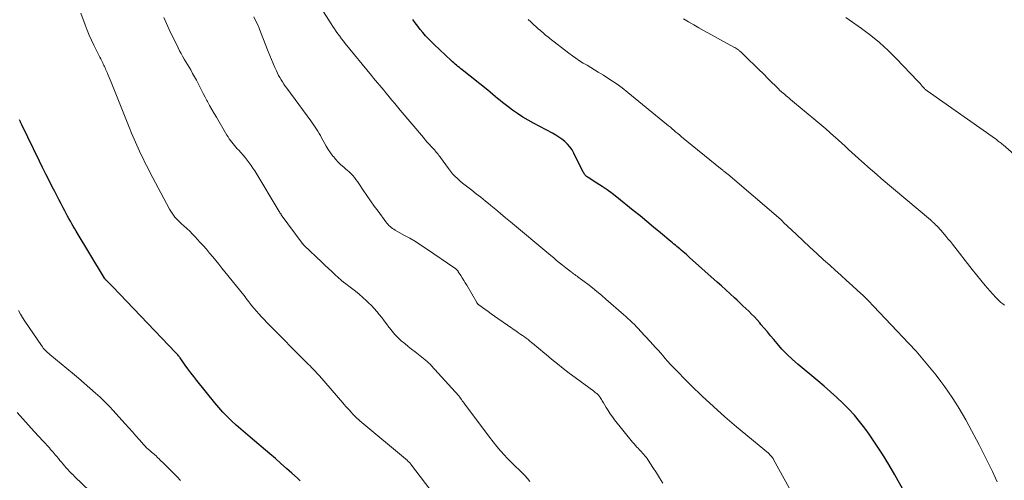
# Model space of a CAD drawing. Units: feet. Extents: x 1960000 to 1965000, y 540000 to 545000.
# Drawn here: x 1962678 to 1962890, y 540992 to 541091 of the extents above; entities that cross this region are included whole.
import ezdxf

# ---------------------------------------------------------------- set-up
doc = ezdxf.new("R2010")
doc.units = ezdxf.units.FT
doc.header["$LTSCALE"] = 100
doc.header["$MEASUREMENT"] = 0
doc.layers.add('CONTOUR INDEX', color=32, linetype='Continuous', lineweight=25)
doc.layers.add('CONTOUR INTERMEDIATE', color=40, linetype='Continuous', lineweight=15)

msp = doc.modelspace()

# ---------------------------------------------------------------- linework, layer by layer
at = {"layer": 'CONTOUR INDEX', "flags": 128}
for points, elevation in [([(1962868.14, 540989.25), (1962866.07, 540993.01), (1962864.78, 540995.25), (1962863.43, 540997.46), (1962862.01, 540999.62), (1962860.54, 541001.74), (1962859.62, 541003.02), (1962858.53, 541004.45), (1962857.39, 541005.84), (1962856.18, 541007.16), (1962854.92, 541008.43), (1962853.61, 541009.66), (1962852.28, 541010.87), (1962850.92, 541012.06), (1962849.55, 541013.22), (1962845.31, 541016.73), (1962844.1, 541017.79), (1962842.93, 541018.89), (1962841.83, 541020.06), (1962840.76, 541021.26), (1962840.05, 541022.11), (1962839.37, 541022.92), (1962838.69, 541023.74), (1962838.01, 541024.55), (1962837.32, 541025.36), (1962837.06, 541025.67), (1962836.5, 541026.31), (1962835.92, 541026.95), (1962835.31, 541027.56), (1962834.7, 541028.17), (1962834.07, 541028.76), (1962833.44, 541029.35), (1962832.81, 541029.94), (1962832.18, 541030.53), (1962831.6, 541031.06), (1962830.68, 541031.92), (1962829.76, 541032.77), (1962828.82, 541033.61), (1962827.89, 541034.45), (1962821.97, 541039.75), (1962821.62, 541040.06), (1962821.27, 541040.37), (1962820.92, 541040.67), (1962820.57, 541040.98), (1962820.49, 541041.05), (1962820.17, 541041.31), (1962819.86, 541041.58), (1962819.55, 541041.84), (1962819.23, 541042.1), (1962818.92, 541042.36), (1962818.6, 541042.62), (1962818.29, 541042.88), (1962817.97, 541043.14), (1962815.7, 541045.05), (1962814.24, 541046.26), (1962812.78, 541047.47), (1962811.31, 541048.67), (1962809.84, 541049.86), (1962806.35, 541052.68), (1962805.31, 541053.49), (1962804.25, 541054.27), (1962803.16, 541055.02), (1962802.06, 541055.74), (1962800.15, 541056.93), (1962799.99, 541057.04), (1962799.83, 541057.16), (1962799.69, 541057.29), (1962799.55, 541057.43), (1962799.43, 541057.59), (1962799.31, 541057.74), (1962799.21, 541057.91), (1962799.12, 541058.08), (1962797.09, 541062.2), (1962796.7, 541062.89), (1962796.25, 541063.54), (1962795.73, 541064.12), (1962795.15, 541064.67), (1962794.53, 541065.17), (1962793.88, 541065.63), (1962793.2, 541066.06), (1962792.5, 541066.45), (1962788.41, 541068.59), (1962787.24, 541069.24), (1962786.1, 541069.92), (1962784.99, 541070.66), (1962783.9, 541071.43), (1962782.86, 541072.2), (1962782.31, 541072.62), (1962781.77, 541073.04), (1962781.23, 541073.48), (1962780.7, 541073.92), (1962780.18, 541074.37), (1962779.65, 541074.81), (1962779.12, 541075.25), (1962778.58, 541075.68), (1962773.07, 541080.06), (1962772.77, 541080.31), (1962772.47, 541080.55), (1962772.17, 541080.8), (1962771.87, 541081.06), (1962771.58, 541081.31), (1962771.29, 541081.57), (1962771, 541081.83), (1962770.71, 541082.1), (1962767.07, 541085.52), (1962766.44, 541086.14), (1962765.81, 541086.77), (1962765.21, 541087.42), (1962764.62, 541088.08), (1962764.06, 541088.76), (1962763.51, 541089.45), (1962762.98, 541090.17), (1962762.47, 541090.89)], 1020), ([(1962738.24, 540991.73), (1962737.66, 540992.26), (1962736.47, 540993.34), (1962735.29, 540994.4), (1962734.11, 540995.45), (1962732.91, 540996.49), (1962731.7, 540997.51), (1962727.48, 541001.07), (1962726.47, 541001.94), (1962725.46, 541002.81), (1962724.47, 541003.7), (1962723.49, 541004.6), (1962722.54, 541005.53), (1962721.61, 541006.48), (1962720.73, 541007.47), (1962719.88, 541008.49), (1962716.01, 541013.31), (1962715.37, 541014.13), (1962714.75, 541014.95), (1962714.13, 541015.78), (1962713.53, 541016.61), (1962712.57, 541017.96), (1962712.45, 541018.13), (1962712.33, 541018.29), (1962712.2, 541018.46), (1962712.07, 541018.62), (1962711.93, 541018.78), (1962711.8, 541018.94), (1962711.66, 541019.09), (1962711.52, 541019.24), (1962697.89, 541033.52), (1962697.68, 541033.74), (1962697.47, 541033.96), (1962697.25, 541034.17), (1962697.03, 541034.38), (1962696.68, 541034.71), (1962696.63, 541034.76), (1962696.59, 541034.8), (1962696.54, 541034.85), (1962696.5, 541034.89), (1962696.45, 541034.93), (1962696.41, 541034.98), (1962696.37, 541035.03), (1962696.33, 541035.07), (1962696.29, 541035.12), (1962696.26, 541035.17), (1962696.22, 541035.23), (1962696.19, 541035.28), (1962690.09, 541045.36), (1962689.77, 541045.9), (1962689.45, 541046.44), (1962689.14, 541046.99), (1962688.84, 541047.54), (1962688.54, 541048.09), (1962688.24, 541048.64), (1962687.94, 541049.2), (1962687.65, 541049.75), (1962687.31, 541050.4), (1962686.85, 541051.29), (1962686.39, 541052.17), (1962685.93, 541053.05), (1962685.47, 541053.93), (1962684.96, 541054.91), (1962684.26, 541056.29), (1962683.56, 541057.67), (1962682.87, 541059.06), (1962682.2, 541060.45), (1962678.44, 541068.25), (1962678.37, 541068.41), (1962678.29, 541068.56), (1962678.21, 541068.71), (1962678.14, 541068.87), (1962678.06, 541069.02), (1962677.97, 541069.17), (1962677.89, 541069.32)], 1000)]:
    msp.add_lwpolyline(points, dxfattribs=dict(at, elevation=elevation))
at = {"layer": 'CONTOUR INTERMEDIATE', "flags": 128}
for points, elevation in [([(1962850.36, 540977.63), (1962840.04, 540996.32), (1962839.93, 540996.51), (1962839.81, 540996.69), (1962839.67, 540996.86), (1962839.53, 540997.03), (1962839.38, 540997.18), (1962839.22, 540997.34), (1962839.06, 540997.49), (1962838.9, 540997.63), (1962832.07, 541003.32), (1962829.56, 541005.47), (1962827.09, 541007.67), (1962824.69, 541009.93), (1962822.33, 541012.24), (1962818.09, 541016.49), (1962817.88, 541016.71), (1962817.67, 541016.93), (1962817.47, 541017.16), (1962817.27, 541017.39), (1962817.07, 541017.62), (1962816.87, 541017.85), (1962816.67, 541018.08), (1962816.47, 541018.31), (1962815.76, 541019.14), (1962815.2, 541019.78), (1962814.64, 541020.41), (1962814.07, 541021.04), (1962813.5, 541021.67), (1962811.41, 541023.93), (1962810.98, 541024.39), (1962810.54, 541024.85), (1962810.09, 541025.3), (1962809.64, 541025.75), (1962809.19, 541026.19), (1962808.72, 541026.63), (1962808.25, 541027.05), (1962807.78, 541027.47), (1962803.98, 541030.79), (1962803.02, 541031.61), (1962802.05, 541032.42), (1962801.06, 541033.2), (1962800.06, 541033.98), (1962798.54, 541035.13), (1962798.29, 541035.32), (1962798.04, 541035.5), (1962797.79, 541035.69), (1962797.54, 541035.87), (1962797.29, 541036.05), (1962797.04, 541036.23), (1962796.79, 541036.42), (1962796.54, 541036.6), (1962796.48, 541036.65), (1962796.2, 541036.87), (1962795.93, 541037.08), (1962795.65, 541037.3), (1962795.38, 541037.52), (1962794.65, 541038.1), (1962794.02, 541038.61), (1962793.39, 541039.12), (1962792.76, 541039.64), (1962792.14, 541040.16), (1962783.45, 541047.4), (1962782.39, 541048.28), (1962781.34, 541049.17), (1962780.29, 541050.05), (1962779.23, 541050.93), (1962779.06, 541051.08), (1962778.09, 541051.88), (1962777.11, 541052.68), (1962776.12, 541053.45), (1962775.12, 541054.21), (1962774.26, 541054.85), (1962773.69, 541055.29), (1962773.13, 541055.75), (1962772.58, 541056.22), (1962772.04, 541056.7), (1962771.52, 541057.2), (1962771.03, 541057.72), (1962770.56, 541058.28), (1962770.13, 541058.85), (1962768.44, 541061.2), (1962768.26, 541061.45), (1962768.08, 541061.69), (1962767.9, 541061.93), (1962767.71, 541062.17), (1962767.51, 541062.4), (1962767.31, 541062.63), (1962767.11, 541062.86), (1962766.91, 541063.08), (1962766.44, 541063.6), (1962766.01, 541064.08), (1962765.58, 541064.56), (1962765.15, 541065.06), (1962764.73, 541065.55), (1962759.78, 541071.43), (1962759.18, 541072.14), (1962758.59, 541072.84), (1962757.99, 541073.55), (1962757.4, 541074.26), (1962757.09, 541074.63), (1962756.66, 541075.16), (1962756.22, 541075.68), (1962755.78, 541076.21), (1962755.34, 541076.73), (1962754.9, 541077.26), (1962754.47, 541077.79), (1962754.03, 541078.32), (1962753.6, 541078.85), (1962747.94, 541085.76), (1962747.54, 541086.27), (1962747.13, 541086.78), (1962746.74, 541087.3), (1962746.35, 541087.82), (1962745.97, 541088.35), (1962745.6, 541088.88), (1962745.25, 541089.42), (1962744.9, 541089.97), (1962742.79, 541093.35)], 1016), ([(1962768.44, 540986.92), (1962761.95, 540995.39), (1962761.88, 540995.48), (1962761.81, 540995.57), (1962761.73, 540995.65), (1962761.65, 540995.74), (1962761.56, 540995.82), (1962761.48, 540995.9), (1962761.39, 540995.98), (1962761.3, 540996.06), (1962751.09, 541004.63), (1962750.81, 541004.87), (1962750.53, 541005.12), (1962750.25, 541005.38), (1962749.98, 541005.64), (1962749.73, 541005.88), (1962749.59, 541006.02), (1962749.45, 541006.17), (1962749.32, 541006.31), (1962749.18, 541006.46), (1962748.76, 541006.95), (1962748.42, 541007.34), (1962748.08, 541007.73), (1962747.74, 541008.13), (1962747.39, 541008.52), (1962742.4, 541014.26), (1962742.12, 541014.57), (1962741.83, 541014.89), (1962741.54, 541015.2), (1962741.25, 541015.5), (1962740.96, 541015.81), (1962740.66, 541016.11), (1962740.37, 541016.41), (1962740.07, 541016.71), (1962731.09, 541025.79), (1962730.51, 541026.38), (1962729.94, 541026.99), (1962729.38, 541027.6), (1962728.83, 541028.22), (1962727.87, 541029.32), (1962727.8, 541029.4), (1962727.74, 541029.48), (1962727.68, 541029.56), (1962727.62, 541029.64), (1962727.2, 541030.2), (1962726.94, 541030.56), (1962726.67, 541030.92), (1962726.39, 541031.28), (1962726.11, 541031.63), (1962722.08, 541036.65), (1962721.43, 541037.46), (1962720.77, 541038.27), (1962720.11, 541039.09), (1962719.44, 541039.9), (1962718.77, 541040.7), (1962718.09, 541041.49), (1962717.4, 541042.28), (1962716.7, 541043.06), (1962715.69, 541044.16), (1962715.1, 541044.77), (1962714.51, 541045.37), (1962713.89, 541045.96), (1962713.26, 541046.53), (1962712.75, 541046.97), (1962712.38, 541047.31), (1962712.01, 541047.67), (1962711.66, 541048.04), (1962711.32, 541048.42), (1962711.01, 541048.82), (1962710.71, 541049.23), (1962710.44, 541049.66), (1962710.18, 541050.1), (1962708.29, 541053.67), (1962707.73, 541054.73), (1962707.16, 541055.79), (1962706.6, 541056.86), (1962706.03, 541057.92), (1962705.48, 541058.98), (1962704.93, 541060.05), (1962704.4, 541061.13), (1962703.88, 541062.22), (1962703.7, 541062.59), (1962703.11, 541063.88), (1962702.54, 541065.17), (1962701.99, 541066.46), (1962701.45, 541067.77), (1962697.6, 541077.45), (1962697.4, 541077.96), (1962697.19, 541078.47), (1962696.97, 541078.97), (1962696.75, 541079.48), (1962696.56, 541079.92), (1962696.43, 541080.2), (1962696.3, 541080.48), (1962696.18, 541080.77), (1962696.05, 541081.05), (1962695.92, 541081.33), (1962695.79, 541081.61), (1962695.65, 541081.89), (1962695.51, 541082.16), (1962695.37, 541082.43), (1962695.16, 541082.84), (1962694.96, 541083.25), (1962694.75, 541083.66), (1962694.54, 541084.07), (1962693.88, 541085.37), (1962693.36, 541086.44), (1962692.87, 541087.52), (1962692.42, 541088.61), (1962692, 541089.73), (1962691.08, 541092.28)], 1004), ([(1962787.65, 540991.56), (1962787.1, 540992.23), (1962786.53, 540992.87), (1962785.93, 540993.49), (1962785.3, 540994.09), (1962785.25, 540994.13), (1962784.6, 540994.74), (1962783.96, 540995.37), (1962783.33, 540996.01), (1962782.71, 540996.66), (1962782.2, 540997.2), (1962781.35, 540998.15), (1962780.52, 540999.11), (1962779.72, 541000.1), (1962778.94, 541001.1), (1962773.65, 541008.18), (1962773.47, 541008.42), (1962773.29, 541008.67), (1962773.11, 541008.92), (1962772.94, 541009.17), (1962772.67, 541009.57), (1962772.63, 541009.62), (1962772.6, 541009.67), (1962772.56, 541009.72), (1962772.52, 541009.77), (1962772.48, 541009.82), (1962772.45, 541009.87), (1962772.4, 541009.92), (1962772.36, 541009.97), (1962766.4, 541016.54), (1962766.25, 541016.7), (1962766.1, 541016.86), (1962765.94, 541017.02), (1962765.78, 541017.18), (1962765.62, 541017.33), (1962765.45, 541017.48), (1962765.28, 541017.62), (1962765.1, 541017.76), (1962762.94, 541019.44), (1962762.19, 541020.03), (1962761.45, 541020.62), (1962760.72, 541021.23), (1962759.99, 541021.84), (1962759.3, 541022.48), (1962758.63, 541023.15), (1962758.02, 541023.87), (1962757.43, 541024.61), (1962757.31, 541024.78), (1962756.81, 541025.47), (1962756.29, 541026.15), (1962755.77, 541026.82), (1962755.24, 541027.49), (1962754.7, 541028.15), (1962754.13, 541028.79), (1962753.55, 541029.41), (1962752.94, 541030.01), (1962752.51, 541030.42), (1962751.73, 541031.14), (1962750.93, 541031.84), (1962750.11, 541032.51), (1962749.27, 541033.16), (1962747.76, 541034.3), (1962747.67, 541034.37), (1962747.58, 541034.44), (1962747.49, 541034.51), (1962747.4, 541034.58), (1962747.31, 541034.65), (1962747.22, 541034.73), (1962747.13, 541034.8), (1962747.04, 541034.88), (1962745.77, 541036.04), (1962745.06, 541036.7), (1962744.34, 541037.37), (1962743.63, 541038.04), (1962742.92, 541038.71), (1962739.1, 541042.33), (1962739.04, 541042.39), (1962738.98, 541042.45), (1962738.92, 541042.51), (1962738.87, 541042.57), (1962738.81, 541042.64), (1962738.76, 541042.7), (1962738.71, 541042.76), (1962738.66, 541042.83), (1962734.19, 541048.94), (1962734.13, 541049.02), (1962734.07, 541049.11), (1962734.01, 541049.19), (1962733.95, 541049.28), (1962733.89, 541049.37), (1962733.84, 541049.45), (1962733.78, 541049.54), (1962733.73, 541049.63), (1962728.48, 541058.34), (1962728.1, 541058.94), (1962727.71, 541059.53), (1962727.3, 541060.1), (1962726.88, 541060.67), (1962726.86, 541060.69), (1962726.43, 541061.23), (1962725.98, 541061.76), (1962725.52, 541062.28), (1962725.05, 541062.79), (1962724.73, 541063.13), (1962724.42, 541063.47), (1962724.11, 541063.81), (1962723.82, 541064.17), (1962723.54, 541064.53), (1962723.27, 541064.9), (1962723, 541065.27), (1962722.75, 541065.66), (1962722.51, 541066.05), (1962720.23, 541069.89), (1962719.74, 541070.73), (1962719.26, 541071.57), (1962718.79, 541072.41), (1962718.32, 541073.26), (1962718.18, 541073.52), (1962717.8, 541074.24), (1962717.42, 541074.97), (1962717.04, 541075.7), (1962716.68, 541076.43), (1962716.3, 541077.16), (1962715.93, 541077.89), (1962715.53, 541078.61), (1962715.13, 541079.33), (1962714.71, 541080.08), (1962714.37, 541080.67), (1962714.03, 541081.25), (1962713.68, 541081.83), (1962713.33, 541082.41), (1962712.98, 541083), (1962712.64, 541083.59), (1962712.32, 541084.18), (1962712.01, 541084.78), (1962711.34, 541086.14), (1962710.7, 541087.42), (1962710.09, 541088.72), (1962709.49, 541090.02), (1962708.91, 541091.33)], 1008), ([(1962816.23, 540991.21), (1962815.53, 540992.34), (1962814.82, 540993.47), (1962814.1, 540994.59), (1962813.07, 540996.19), (1962812.85, 540996.51), (1962812.62, 540996.82), (1962812.38, 540997.12), (1962812.13, 540997.41), (1962811.87, 540997.69), (1962811.6, 540997.98), (1962811.34, 540998.25), (1962811.06, 540998.53), (1962810.96, 540998.64), (1962810.64, 540998.97), (1962810.32, 540999.31), (1962810.02, 540999.66), (1962809.73, 541000.01), (1962805.86, 541004.8), (1962805.36, 541005.45), (1962804.88, 541006.12), (1962804.44, 541006.81), (1962804.01, 541007.51), (1962803.46, 541008.47), (1962803.33, 541008.7), (1962803.19, 541008.94), (1962803.06, 541009.17), (1962802.92, 541009.4), (1962802.76, 541009.66), (1962802.7, 541009.76), (1962802.63, 541009.86), (1962802.56, 541009.95), (1962802.49, 541010.04), (1962802.41, 541010.12), (1962802.33, 541010.21), (1962802.24, 541010.28), (1962802.15, 541010.36), (1962802.02, 541010.47), (1962801.86, 541010.59), (1962801.7, 541010.72), (1962801.54, 541010.84), (1962801.37, 541010.96), (1962797.34, 541013.93), (1962796.06, 541014.89), (1962794.79, 541015.86), (1962793.55, 541016.87), (1962792.31, 541017.88), (1962791.15, 541018.85), (1962790.5, 541019.4), (1962789.85, 541019.94), (1962789.2, 541020.47), (1962788.55, 541021.01), (1962787.98, 541021.47), (1962787.61, 541021.77), (1962787.23, 541022.07), (1962786.85, 541022.36), (1962786.46, 541022.65), (1962786.07, 541022.93), (1962785.68, 541023.21), (1962785.29, 541023.49), (1962784.89, 541023.76), (1962780.76, 541026.61), (1962780.05, 541027.11), (1962779.34, 541027.61), (1962778.63, 541028.12), (1962777.93, 541028.63), (1962776.67, 541029.55), (1962776.6, 541029.61), (1962776.53, 541029.66), (1962776.47, 541029.72), (1962776.41, 541029.78), (1962776.36, 541029.84), (1962776.31, 541029.91), (1962776.26, 541029.98), (1962776.21, 541030.05), (1962774.06, 541033.76), (1962773.75, 541034.29), (1962773.43, 541034.81), (1962773.11, 541035.33), (1962772.78, 541035.85), (1962772.25, 541036.67), (1962772.19, 541036.77), (1962772.12, 541036.87), (1962772.04, 541036.96), (1962771.96, 541037.05), (1962771.94, 541037.08), (1962771.85, 541037.17), (1962771.75, 541037.26), (1962771.64, 541037.35), (1962771.53, 541037.43), (1962765.39, 541041.6), (1962764.2, 541042.38), (1962763.01, 541043.14), (1962761.79, 541043.86), (1962760.56, 541044.57), (1962758.67, 541045.62), (1962758.38, 541045.79), (1962758.1, 541045.98), (1962757.83, 541046.18), (1962757.57, 541046.39), (1962757.32, 541046.63), (1962757.08, 541046.87), (1962756.86, 541047.12), (1962756.65, 541047.39), (1962755, 541049.66), (1962754.19, 541050.79), (1962753.38, 541051.93), (1962752.59, 541053.08), (1962751.81, 541054.23), (1962750.86, 541055.67), (1962750.55, 541056.11), (1962750.23, 541056.53), (1962749.9, 541056.95), (1962749.55, 541057.35), (1962749.18, 541057.74), (1962748.81, 541058.12), (1962748.41, 541058.47), (1962748.01, 541058.82), (1962747.6, 541059.16), (1962747, 541059.68), (1962746.43, 541060.23), (1962745.89, 541060.82), (1962745.38, 541061.43), (1962745.29, 541061.54), (1962744.77, 541062.24), (1962744.28, 541062.95), (1962743.82, 541063.69), (1962743.39, 541064.45), (1962742.85, 541065.46), (1962742.59, 541065.94), (1962742.33, 541066.41), (1962742.05, 541066.87), (1962741.76, 541067.32), (1962741.46, 541067.77), (1962741.16, 541068.22), (1962740.84, 541068.66), (1962740.53, 541069.1), (1962735.36, 541076.12), (1962735.05, 541076.56), (1962734.74, 541077.01), (1962734.44, 541077.47), (1962734.15, 541077.93), (1962733.88, 541078.4), (1962733.62, 541078.88), (1962733.38, 541079.36), (1962733.15, 541079.86), (1962732.82, 541080.57), (1962732.45, 541081.43), (1962732.08, 541082.29), (1962731.72, 541083.16), (1962731.37, 541084.03), (1962729.73, 541088.22), (1962729.4, 541089.04), (1962729.05, 541089.87), (1962728.68, 541090.68), (1962728.3, 541091.48)], 1012), ([(1962888.11, 540991.51), (1962887.75, 540992.28), (1962887.09, 540993.69), (1962886.4, 540995.15), (1962885.69, 540996.61), (1962884.95, 540998.05), (1962884.2, 540999.49), (1962882.01, 541003.61), (1962881.34, 541004.84), (1962880.64, 541006.06), (1962879.92, 541007.26), (1962879.18, 541008.45), (1962878.42, 541009.63), (1962877.63, 541010.79), (1962876.81, 541011.93), (1962875.98, 541013.05), (1962874.95, 541014.4), (1962873.56, 541016.16), (1962872.13, 541017.89), (1962870.65, 541019.58), (1962869.13, 541021.23), (1962861.53, 541029.24), (1962860.4, 541030.4), (1962859.26, 541031.54), (1962858.09, 541032.65), (1962856.9, 541033.74), (1962855.69, 541034.82), (1962854.49, 541035.9), (1962853.29, 541036.98), (1962852.09, 541038.06), (1962850.77, 541039.26), (1962849.3, 541040.6), (1962847.83, 541041.95), (1962846.38, 541043.31), (1962844.93, 541044.68), (1962842.12, 541047.35), (1962842.08, 541047.39), (1962842.04, 541047.43), (1962842, 541047.47), (1962841.96, 541047.51), (1962841.92, 541047.56), (1962841.88, 541047.6), (1962841.84, 541047.64), (1962841.8, 541047.68), (1962841.77, 541047.71), (1962841.72, 541047.76), (1962841.66, 541047.82), (1962841.61, 541047.87), (1962841.55, 541047.92), (1962830.16, 541057.62), (1962830.07, 541057.7), (1962829.98, 541057.77), (1962829.88, 541057.85), (1962829.79, 541057.93), (1962829.7, 541058), (1962829.6, 541058.08), (1962829.51, 541058.15), (1962829.42, 541058.23), (1962829.31, 541058.32), (1962829.21, 541058.4), (1962829.11, 541058.48), (1962829.01, 541058.56), (1962828.9, 541058.64), (1962828.8, 541058.73), (1962828.7, 541058.81), (1962828.6, 541058.89), (1962820.25, 541065.7), (1962819.84, 541066.03), (1962819.44, 541066.37), (1962819.04, 541066.71), (1962818.63, 541067.05), (1962818.23, 541067.39), (1962817.83, 541067.73), (1962817.42, 541068.06), (1962817.02, 541068.4), (1962808.7, 541075.19), (1962807.44, 541076.18), (1962806.15, 541077.13), (1962804.83, 541078.04), (1962803.48, 541078.91), (1962802.34, 541079.61), (1962801.54, 541080.1), (1962800.73, 541080.59), (1962799.93, 541081.07), (1962799.12, 541081.55), (1962798.32, 541082.04), (1962797.53, 541082.56), (1962796.77, 541083.1), (1962796.01, 541083.66), (1962791.9, 541086.84), (1962791.6, 541087.08), (1962791.29, 541087.32), (1962790.99, 541087.57), (1962790.69, 541087.82), (1962790.4, 541088.08), (1962790.1, 541088.33), (1962789.81, 541088.59), (1962789.52, 541088.85), (1962788.96, 541089.35), (1962788.39, 541089.86), (1962787.82, 541090.38), (1962787.25, 541090.89)], 1024), ([(1962889.69, 541029.45), (1962889.28, 541029.75), (1962888.89, 541030.07), (1962888.52, 541030.39), (1962888.16, 541030.75), (1962887.82, 541031.11), (1962886.52, 541032.59), (1962885.54, 541033.72), (1962884.58, 541034.86), (1962883.64, 541036.01), (1962882.72, 541037.18), (1962878.47, 541042.59), (1962878.03, 541043.15), (1962877.58, 541043.69), (1962877.13, 541044.24), (1962876.68, 541044.78), (1962876.33, 541045.19), (1962876.05, 541045.52), (1962875.76, 541045.84), (1962875.46, 541046.16), (1962875.16, 541046.48), (1962874.79, 541046.85), (1962874.67, 541046.98), (1962874.55, 541047.1), (1962874.42, 541047.22), (1962874.29, 541047.34), (1962874.16, 541047.46), (1962874.02, 541047.57), (1962873.89, 541047.69), (1962873.76, 541047.8), (1962863.19, 541056.75), (1962862.24, 541057.56), (1962861.29, 541058.37), (1962860.35, 541059.19), (1962859.41, 541060.02), (1962858.98, 541060.39), (1962858.26, 541061.04), (1962857.54, 541061.68), (1962856.83, 541062.34), (1962856.13, 541062.99), (1962855.42, 541063.65), (1962854.71, 541064.3), (1962854, 541064.95), (1962853.28, 541065.6), (1962853, 541065.85), (1962852.14, 541066.61), (1962851.27, 541067.37), (1962850.39, 541068.12), (1962849.51, 541068.86), (1962843.68, 541073.73), (1962843.36, 541073.99), (1962843.04, 541074.25), (1962842.73, 541074.52), (1962842.41, 541074.78), (1962842, 541075.12), (1962841.88, 541075.21), (1962841.77, 541075.31), (1962841.66, 541075.41), (1962841.55, 541075.5), (1962841.44, 541075.6), (1962841.33, 541075.7), (1962841.23, 541075.81), (1962841.12, 541075.91), (1962838.87, 541078.18), (1962837.86, 541079.19), (1962836.85, 541080.19), (1962835.82, 541081.19), (1962834.8, 541082.18), (1962832.99, 541083.92), (1962832.86, 541084.04), (1962832.73, 541084.15), (1962832.59, 541084.26), (1962832.45, 541084.37), (1962832.34, 541084.46), (1962832.13, 541084.6), (1962831.92, 541084.73), (1962831.71, 541084.86), (1962831.5, 541084.99), (1962825.1, 541088.47), (1962823.97, 541089.1), (1962822.85, 541089.74), (1962821.74, 541090.4), (1962820.64, 541091.07)], 1028), ([(1962891.7, 541061.96), (1962889.35, 541063.96), (1962889.15, 541064.13), (1962888.95, 541064.29), (1962888.75, 541064.45), (1962888.54, 541064.61), (1962888.34, 541064.76), (1962888.13, 541064.92), (1962887.92, 541065.07), (1962887.71, 541065.22), (1962873.04, 541075.55), (1962872.94, 541075.63), (1962872.84, 541075.71), (1962872.74, 541075.79), (1962872.65, 541075.87), (1962872.55, 541075.96), (1962872.46, 541076.04), (1962872.38, 541076.14), (1962872.3, 541076.23), (1962871.99, 541076.59), (1962871.76, 541076.87), (1962871.52, 541077.14), (1962871.28, 541077.41), (1962871.03, 541077.67), (1962866.41, 541082.52), (1962864.65, 541084.26), (1962862.82, 541085.93), (1962860.9, 541087.48), (1962858.91, 541088.96), (1962856.24, 541090.83), (1962855.54, 541091.32)], 1032), ([(1962712.55, 540991.82), (1962711.82, 540992.55), (1962711.08, 540993.27), (1962710.35, 540994), (1962709.62, 540994.73), (1962708.64, 540995.71), (1962708.4, 540995.95), (1962708.16, 540996.19), (1962707.92, 540996.43), (1962707.68, 540996.67), (1962707.46, 540996.89), (1962707.33, 540997.01), (1962707.2, 540997.14), (1962707.06, 540997.26), (1962706.93, 540997.37), (1962706.79, 540997.49), (1962706.65, 540997.6), (1962706.51, 540997.72), (1962706.38, 540997.84), (1962705.93, 540998.21), (1962705.58, 540998.52), (1962705.24, 540998.84), (1962704.91, 540999.18), (1962704.59, 540999.53), (1962703.71, 541000.55), (1962702.95, 541001.42), (1962702.19, 541002.28), (1962701.42, 541003.13), (1962700.65, 541003.99), (1962697.96, 541006.94), (1962697.3, 541007.64), (1962696.63, 541008.33), (1962695.94, 541009.01), (1962695.24, 541009.67), (1962694.26, 541010.58), (1962693.04, 541011.67), (1962691.82, 541012.75), (1962690.58, 541013.81), (1962689.33, 541014.86), (1962684.45, 541018.87), (1962684.19, 541019.08), (1962683.94, 541019.31), (1962683.7, 541019.53), (1962683.47, 541019.77), (1962683.24, 541020.01), (1962683.02, 541020.26), (1962682.82, 541020.53), (1962682.63, 541020.79), (1962679.03, 541026.05), (1962678.55, 541026.8), (1962678.1, 541027.55), (1962677.69, 541028.33)], 996), ([(1962699.35, 540983.49), (1962689.8, 540992.61), (1962689.42, 540992.98), (1962689.04, 540993.35), (1962688.67, 540993.74), (1962688.31, 540994.13), (1962688.3, 540994.14), (1962687.95, 540994.53), (1962687.61, 540994.93), (1962687.27, 540995.32), (1962686.93, 540995.72), (1962686.6, 540996.12), (1962686.26, 540996.52), (1962685.93, 540996.92), (1962685.59, 540997.32), (1962685.12, 540997.87), (1962684.86, 540998.18), (1962684.6, 540998.48), (1962684.34, 540998.78), (1962684.08, 540999.08), (1962683.81, 540999.38), (1962683.55, 540999.68), (1962683.28, 540999.98), (1962683, 541000.27), (1962681.08, 541002.34), (1962679.85, 541003.67), (1962678.64, 541005.02), (1962677.44, 541006.38)], 992)]:
    msp.add_lwpolyline(points, dxfattribs=dict(at, elevation=elevation))

doc.saveas('drawing.dxf')
